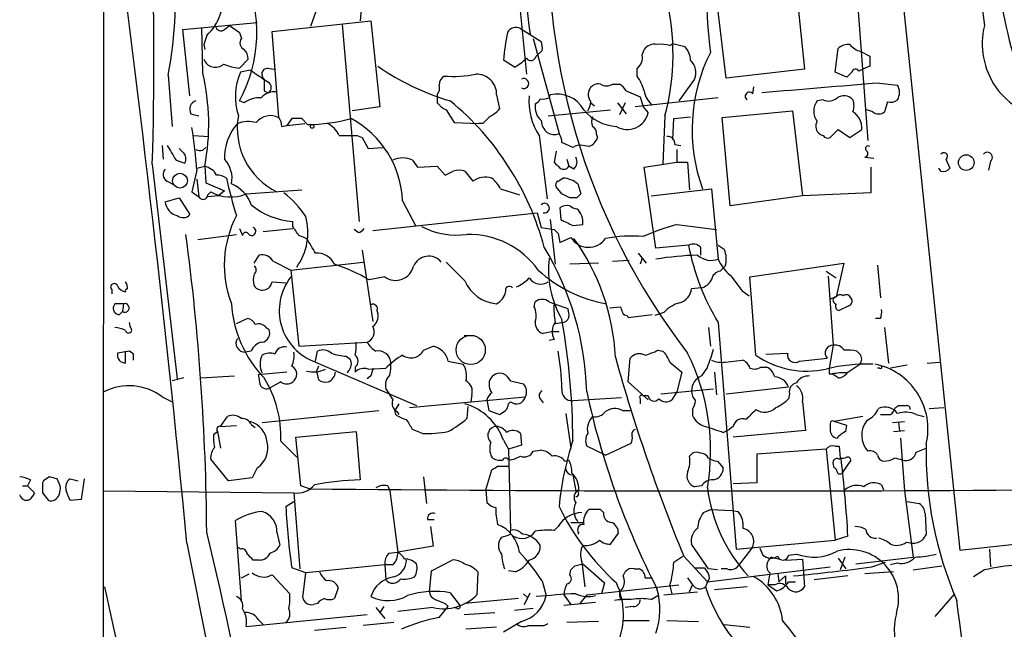
# Model space of a CAD drawing. Extents: x 3 to 1053, y 6 to 893.
# Drawn here: x 52 to 136, y 289 to 341 of the extents above; entities that cross this region are included whole.
import ezdxf

# ---------------------------------------------------------------- set-up
doc = ezdxf.new("R2010")
doc.units = 0
doc.header["$MEASUREMENT"] = 0
doc.layers.add('MAIN', color=5, linetype='CONTINUOUS')

msp = doc.modelspace()

# ---------------------------------------------------------------- linework, layer by layer
at = {"layer": 'MAIN'}
for p, q in [((116.7553, 445.3467), (132.2493, 295.5713)), ((59.0127, 425.45), (58.928, 246.9727)), ((82.55, 358.14), (80.9413, 340.868)), ((93.726, 351.1973), (95.1653, 336.296)), ((78.3167, 344.932), (76.708, 340.36)), ((112.268, 335.9573), (111.4213, 342.9)), ((123.5287, 342.0533), (124.3753, 330.6233)), ((118.4487, 341.7147), (118.9567, 336.7193)), ((65.786, 340.106), (72.136, 340.6987)), ((69.342, 340.106), (69.7653, 340.4447)), ((69.7653, 340.4447), (70.612, 339.852)), ((73.406, 339.9367), (81.8727, 340.868)), ((79.4173, 340.5293), (80.8567, 323.6807)), ((81.8727, 340.868), (82.6347, 333.502)), ((66.3787, 334.4333), (65.786, 340.106)), ((67.4793, 336.3807), (67.3947, 340.2753)), ((67.818, 339.598), (67.564, 338.836)), ((70.612, 339.852), (70.7813, 339.344)), ((73.9987, 332.5707), (73.406, 339.9367)), ((94.6573, 340.1907), (96.4353, 339.09)), ((67.564, 338.836), (67.6487, 338.4127)), ((95.758, 339.344), (97.9593, 331.216)), ((107.442, 338.7513), (107.696, 338.9207)), ((107.696, 338.9207), (108.712, 338.6667)), ((96.52, 338.328), (96.012, 337.82)), ((105.0713, 337.9047), (105.2407, 338.4127)), ((121.5813, 336.4653), (121.8353, 338.4973)), ((123.7827, 338.2433), (124.5447, 337.82)), ((71.374, 337.566), (70.612, 336.804)), ((94.1493, 336.8887), (93.218, 337.4813)), ((124.5447, 336.9733), (123.952, 336.7193)), ((64.516, 336.2113), (64.8547, 331.8087)), ((71.5433, 336.6347), (70.6967, 336.4653)), ((72.9827, 336.804), (73.5753, 336.7193)), ((104.648, 336.1267), (104.648, 336.804)), ((118.9567, 336.7193), (112.268, 335.9573)), ((122.5973, 336.042), (121.5813, 336.4653)), ((123.0207, 336.4653), (122.5973, 336.042)), ((123.952, 336.7193), (123.6133, 336.55)), ((102.5313, 335.4493), (103.124, 335.4493)), ((109.5587, 335.8727), (108.204, 334.01)), ((125.3913, 335.534), (126.9153, 335.3647)), ((72.7287, 334.8567), (73.0673, 334.6873)), ((87.5453, 334.518), (87.5453, 333.8407)), ((92.6253, 334.518), (92.8793, 333.3327)), ((97.1127, 334.264), (97.1973, 334.518)), ((103.7167, 334.8567), (104.902, 334.3487)), ((114.554, 334.6027), (114.6387, 335.1953)), ((71.0353, 333.8407), (70.612, 334.01)), ((100.6687, 333.8407), (101.0073, 333.5867)), ((102.9547, 333.8407), (103.7167, 332.9093)), ((103.632, 333.8407), (103.124, 332.8247)), ((111.5907, 334.264), (104.4787, 333.502)), ((104.902, 334.3487), (105.156, 333.502)), ((120.5653, 334.0947), (120.0573, 334.01)), ((126.0687, 333.9253), (125.8147, 333.0787)), ((66.4633, 332.9093), (67.1407, 332.74)), ((82.6347, 333.502), (80.264, 333.1633)), ((88.3073, 333.248), (88.9847, 332.1473)), ((97.028, 332.74), (102.362, 333.248)), ((105.156, 333.502), (105.5793, 332.994)), ((111.9293, 332.5707), (117.9407, 333.1633)), ((117.9407, 333.1633), (118.7873, 325.882)), ((124.7987, 333.0787), (124.2907, 333.248)), ((75.0993, 332.486), (74.676, 331.8933)), ((74.676, 331.8933), (76.2, 332.0627)), ((76.454, 331.978), (75.946, 332.486)), ((88.9847, 332.1473), (91.1013, 332.0627)), ((91.44, 332.0627), (91.1013, 332.0627)), ((107.0187, 332.74), (106.8493, 328.5913)), ((107.696, 330.708), (107.7807, 332.486)), ((107.7807, 332.486), (109.22, 332.6553)), ((112.6067, 325.0353), (111.9293, 332.5707)), ((74.2527, 331.8087), (74.676, 331.8933)), ((101.1767, 331.1313), (101.2613, 330.8773)), ((121.158, 330.8773), (121.8353, 331.5547)), ((121.8353, 331.5547), (122.8513, 330.8773)), ((122.8513, 330.8773), (123.8673, 331.5547)), ((66.7173, 331.0467), (67.9873, 330.962)), ((80.6873, 331.0467), (81.1107, 330.8773)), ((81.1107, 330.8773), (81.6187, 329.946)), ((96.266, 331.0467), (96.9433, 325.628)), ((99.1447, 330.0307), (98.2133, 330.454)), ((107.8653, 330.2847), (108.3733, 330.2)), ((64.008, 330.2), (64.0927, 329.0147)), ((65.786, 329.6073), (65.4473, 329.946)), ((67.4793, 329.7767), (67.7333, 330.0307)), ((81.6187, 329.946), (82.8887, 330.0307)), ((97.7053, 329.692), (97.536, 328.7607)), ((100.4993, 330.1153), (99.9913, 330.2)), ((108.0347, 329.8613), (108.0347, 328.7607)), ((63.1613, 328.5913), (65.278, 310.2187)), ((65.1933, 328.93), (65.9553, 328.676)), ((85.4287, 328.93), (85.852, 328.3373)), ((98.6367, 329.0147), (98.806, 328.422)), ((105.2407, 328.3373), (108.0347, 328.7607)), ((108.0347, 328.7607), (108.966, 328.7607)), ((108.966, 328.7607), (109.1353, 326.39)), ((124.1213, 329.184), (124.8833, 329.0993)), ((131.064, 329.0147), (131.4027, 328.2527)), ((134.874, 328.8453), (134.7047, 328.0833)), ((66.9713, 328.0833), (66.548, 326.2207)), ((66.9713, 328.2527), (67.6487, 328.422)), ((67.6487, 328.422), (67.7333, 326.9827)), ((85.852, 328.3373), (87.5453, 328.422)), ((87.5453, 328.422), (88.2227, 327.66)), ((89.916, 327.9987), (90.5933, 327.152)), ((99.2293, 328.168), (98.806, 328.422)), ((106.2567, 321.3947), (105.2407, 328.3373)), ((124.6293, 328.3373), (124.6293, 326.136)), ((130.6407, 327.9987), (130.4713, 328.2527)), ((64.4313, 327.152), (65.024, 326.8133)), ((66.9713, 327.3213), (67.1407, 325.7973)), ((67.7333, 326.9827), (69.342, 326.3053)), ((97.8747, 327.152), (98.298, 327.406)), ((99.568, 326.898), (99.822, 326.0513)), ((66.548, 326.2207), (67.1407, 325.7973)), ((67.9027, 325.9667), (68.1567, 326.2207)), ((69.342, 326.3053), (68.834, 325.882)), ((71.2047, 326.0513), (75.946, 326.39)), ((92.964, 326.4747), (94.5727, 325.9667)), ((98.2133, 326.0513), (97.7053, 326.644)), ((105.8333, 325.882), (110.998, 326.4747)), ((110.998, 326.4747), (111.5907, 320.4633)), ((124.6293, 326.136), (118.7873, 325.882)), ((64.262, 325.374), (65.4473, 325.7127)), ((65.4473, 325.7127), (66.3787, 324.2733)), ((68.834, 325.882), (67.9027, 325.7973)), ((84.582, 325.4587), (85.6827, 323.342)), ((99.4833, 325.7127), (98.8907, 325.7127)), ((118.7873, 325.882), (112.6067, 325.0353)), ((82.042, 322.9187), (96.0967, 324.4427)), ((96.0967, 324.4427), (96.4353, 323.1727)), ((98.044, 324.866), (98.1287, 323.85)), ((75.184, 323.2573), (75.184, 323.6807)), ((97.1973, 323.85), (97.6207, 320.04)), ((70.612, 323.088), (70.866, 322.4953)), ((72.644, 322.834), (75.184, 323.088)), ((80.772, 322.7493), (80.4333, 323.0033)), ((96.4353, 323.1727), (97.536, 323.0033)), ((97.8747, 322.6647), (98.044, 321.9027)), ((99.1447, 323.342), (99.9913, 323.4267)), ((108.0347, 323.4267), (111.4213, 323.0033)), ((67.056, 322.1567), (70.358, 322.58)), ((76.3693, 322.2413), (75.692, 322.4953)), ((98.044, 321.9027), (98.9753, 322.326)), ((81.1107, 321.2253), (82.042, 315.1293)), ((104.7327, 320.9713), (105.41, 320.1247)), ((109.0507, 321.6487), (106.2567, 321.3947)), ((110.0667, 321.4793), (110.0667, 320.802)), ((111.5907, 321.6487), (112.0987, 321.31)), ((71.882, 320.1247), (72.3053, 320.802)), ((73.4907, 320.294), (75.0147, 319.532)), ((75.0147, 319.532), (81.1953, 320.2093)), ((101.346, 320.1247), (98.8907, 320.04)), ((102.5313, 320.294), (103.9707, 320.3787)), ((105.0713, 320.548), (104.902, 320.04)), ((114.3, 318.9393), (122.3433, 320.1247)), ((122.3433, 320.1247), (121.666, 317.246)), ((75.0147, 319.532), (75.692, 313.0127)), ((111.76, 319.4473), (112.014, 319.7013)), ((112.1833, 319.8707), (112.014, 319.7013)), ((120.8193, 319.4473), (121.666, 318.8547)), ((125.222, 319.9553), (125.476, 317.1613)), ((73.406, 318.516), (74.5913, 318.4313)), ((83.058, 318.9393), (81.7033, 318.6853)), ((114.808, 312.2507), (114.3, 318.9393)), ((120.9887, 319.024), (121.412, 313.0973)), ((59.69, 317.8387), (59.69, 317.5)), ((110.1513, 318.008), (109.3047, 317.9233)), ((113.6227, 317.754), (114.2153, 317.3307)), ((95.8427, 316.3993), (95.9273, 316.8227)), ((97.1127, 316.8227), (97.536, 316.6533)), ((121.158, 317.0767), (121.666, 317.246)), ((59.944, 316.6533), (59.8593, 316.484)), ((60.3673, 315.722), (60.6213, 315.976)), ((60.706, 316.6533), (60.6213, 315.976)), ((82.3807, 316.0607), (82.4653, 315.8067)), ((97.536, 316.6533), (98.7213, 316.23)), ((102.2773, 316.3147), (103.2087, 316.3993)), ((122.7667, 316.484), (121.92, 316.0607)), ((70.358, 314.96), (71.2893, 315.3833)), ((103.8013, 315.6373), (103.886, 315.468)), ((103.886, 315.468), (105.918, 315.722)), ((106.934, 315.8913), (106.172, 315.6373)), ((125.476, 315.3833), (125.0527, 315.3833)), ((61.2987, 314.6213), (61.214, 315.0447)), ((72.898, 314.6213), (73.152, 314.452)), ((97.4513, 314.2827), (96.6047, 314.1133)), ((97.4513, 314.2827), (97.9593, 314.2827)), ((97.6207, 314.96), (98.2133, 315.0447)), ((110.744, 314.6213), (110.9133, 313.0127)), ((111.5907, 315.0447), (113.1147, 295.656)), ((125.8147, 314.6213), (126.1533, 311.5733)), ((89.8313, 313.944), (90.5087, 313.944)), ((97.536, 313.6053), (97.1127, 313.5207)), ((61.214, 312.5893), (60.198, 312.42)), ((60.8753, 311.5733), (60.8753, 312.5893)), ((61.5527, 312.3353), (61.214, 312.5893)), ((71.628, 312.5893), (71.12, 312.5047)), ((75.692, 313.0127), (81.534, 313.3513)), ((77.1313, 311.7427), (77.3007, 312.5893)), ((86.36, 312.674), (87.2067, 313.0127)), ((106.426, 312.674), (106.8493, 312.5893)), ((121.412, 313.0973), (121.0733, 311.15)), ((123.444, 312.5893), (123.698, 312.3353)), ((79.756, 312.166), (80.0947, 311.912)), ((88.4767, 311.7427), (89.7467, 311.4887)), ((103.886, 309.9647), (104.0553, 311.9967)), ((112.1833, 311.658), (113.6227, 311.8273)), ((115.6547, 312.3353), (117.5173, 312.42)), ((118.5333, 311.7427), (120.904, 311.9967)), ((77.1313, 311.658), (85.7673, 307.9327)), ((77.3853, 311.3193), (77.216, 310.896)), ((77.216, 310.896), (77.3853, 310.134)), ((79.9253, 310.896), (79.8407, 310.7267)), ((80.518, 311.2347), (80.518, 310.8113)), ((81.6187, 311.0653), (83.1427, 311.15)), ((107.442, 311.658), (108.458, 310.8113)), ((110.6593, 311.2347), (110.1513, 310.4727)), ((115.2313, 311.2347), (115.7393, 311.2347)), ((122.5973, 310.7267), (123.698, 311.4887)), ((125.3913, 311.15), (125.222, 311.15)), ((127.762, 311.404), (126.3227, 311.15)), ((129.4553, 311.5733), (130.556, 311.658)), ((65.8707, 310.3033), (64.8547, 310.0493)), ((67.31, 310.3033), (70.1887, 310.4727)), ((74.676, 310.8113), (72.2207, 310.5573)), ((81.8727, 310.4727), (81.534, 310.2187)), ((93.8107, 310.0493), (94.9113, 309.7953)), ((108.458, 310.8113), (108.0347, 309.118)), ((111.252, 310.8113), (111.4213, 308.864)), ((121.0733, 310.642), (121.3273, 310.642)), ((121.8353, 310.3033), (121.3273, 310.642)), ((74.168, 309.9647), (73.2367, 309.4567)), ((83.1427, 309.372), (83.7353, 308.4407)), ((105.5793, 308.4407), (103.886, 309.9647)), ((106.68, 308.9487), (111.1673, 309.372)), ((112.268, 308.9487), (117.602, 309.5413)), ((64.008, 308.6947), (64.8547, 308.2713)), ((85.1747, 307.7633), (95.0807, 308.6947)), ((90.5087, 308.864), (90.424, 308.2713)), ((91.7787, 308.4407), (91.948, 307.5093)), ((96.3507, 308.5253), (96.6047, 308.1867)), ((103.2933, 308.61), (99.1447, 308.356)), ((104.902, 308.5253), (104.902, 308.102)), ((105.5793, 308.7793), (105.156, 308.7793)), ((108.0347, 309.118), (107.6113, 308.4407)), ((117.6867, 308.9487), (117.602, 308.5253)), ((72.5593, 306.4933), (82.55, 307.5093)), ((84.2433, 308.102), (83.9047, 307.5093)), ((83.9893, 307.1707), (83.9047, 307.5093)), ((90.17, 307.848), (90.0853, 306.832)), ((91.948, 307.5093), (92.8793, 307.1707)), ((93.6413, 308.102), (93.8107, 308.2713)), ((103.378, 307.5093), (104.0553, 307.5093)), ((109.3893, 307.594), (109.3893, 307.086)), ((118.7873, 308.2713), (119.0413, 305.816)), ((126.746, 307.7633), (127, 307.9327)), ((129.6247, 307.6787), (130.8947, 307.7633)), ((69.0033, 306.1547), (69.596, 307.0013)), ((84.074, 307.4247), (84.2433, 307.1707)), ((98.552, 307.2553), (98.9753, 304.292)), ((123.952, 307.0013), (121.4967, 306.578)), ((128.524, 307.1707), (129.2013, 307.0013)), ((69.0033, 306.1547), (70.358, 306.2393)), ((71.628, 306.324), (71.9667, 306.07)), ((86.2753, 305.562), (85.4287, 305.9007)), ((112.014, 305.6467), (112.522, 305.9007)), ((112.8607, 306.1547), (112.522, 305.9007)), ((119.0413, 305.816), (112.8607, 305.2233)), ((121.158, 306.4087), (121.158, 305.9007)), ((122.5973, 306.2393), (121.4967, 306.578)), ((122.5127, 305.7313), (122.5973, 306.2393)), ((126.492, 306.4933), (127.508, 306.578)), ((126.5767, 305.7313), (127.508, 305.816)), ((127, 306.4933), (127.0847, 305.816)), ((68.4107, 305.4773), (68.7493, 305.7313)), ((68.7493, 305.7313), (69.0033, 304.292)), ((75.438, 305.2233), (80.6027, 305.7313)), ((75.8613, 301.0747), (75.438, 305.2233)), ((80.6027, 305.7313), (80.9413, 301.5827)), ((93.218, 304.9693), (93.6413, 304.2073)), ((94.6573, 305.562), (94.742, 304.546)), ((127.1693, 305.1387), (127.508, 300.6513)), ((74.168, 304.8847), (75.5227, 303.53)), ((94.742, 304.546), (93.6413, 304.2073)), ((93.6413, 304.2073), (93.8107, 297.2647)), ((95.758, 304.038), (96.3507, 304.1227)), ((101.9387, 303.6993), (100.33, 304.4613)), ((101.9387, 303.6993), (104.14, 304.7153)), ((120.8193, 304.2073), (114.8927, 303.784)), ((120.8193, 304.2073), (121.5813, 296.418)), ((121.5813, 304.4613), (121.92, 304.4613)), ((121.92, 304.4613), (122.0047, 303.4453)), ((128.524, 303.9533), (129.3707, 304.292)), ((69.6807, 301.498), (68.1567, 303.3607)), ((98.4673, 303.1913), (98.806, 303.276)), ((109.1353, 303.6147), (109.3893, 303.8687)), ((114.8927, 303.784), (114.8927, 301.3287)), ((121.92, 303.3607), (122.0893, 303.4453)), ((122.936, 303.276), (122.174, 302.1753)), ((72.136, 302.5987), (71.7127, 301.752)), ((92.71, 302.768), (93.6413, 302.768)), ((111.506, 303.1913), (112.014, 302.5987)), ((55.2873, 301.0747), (55.0333, 301.6673)), ((56.134, 301.6673), (56.8113, 301.498)), ((57.3193, 301.6673), (57.0653, 299.8893)), ((71.7127, 301.752), (69.6807, 301.498)), ((86.36, 301.8367), (86.614, 299.5507)), ((91.694, 300.736), (92.202, 302.4293)), ((99.1447, 302.006), (99.3987, 300.6513)), ((52.07, 301.0747), (52.4933, 301.0747)), ((52.7473, 301.5827), (52.4933, 301.0747)), ((52.4933, 301.0747), (53.086, 300.482)), ((53.848, 301.498), (53.7633, 301.3287)), ((76.6233, 300.8207), (75.8613, 301.0747)), ((83.312, 301.0747), (83.4813, 300.6513)), ((110.1513, 301.0747), (109.5587, 300.99)), ((114.8927, 301.3287), (112.8607, 301.244)), ((125.5607, 301.1593), (125.73, 300.736)), ((53.7633, 300.482), (54.2713, 299.8047)), ((59.0127, 300.6513), (75.2687, 300.482)), ((75.2687, 300.482), (75.7767, 293.9627)), ((83.4813, 300.6513), (84.1587, 295.402)), ((91.694, 300.736), (91.7787, 299.6353)), ((127.508, 300.6513), (128.27, 294.9787)), ((57.0653, 299.8893), (56.134, 299.8047)), ((74.5913, 299.2967), (75.2687, 299.72)), ((127.762, 299.72), (128.778, 299.5507)), ((101.5153, 299.0427), (100.4993, 299.0427)), ((101.7693, 298.7887), (101.5153, 299.0427)), ((110.3207, 298.7887), (110.9133, 299.0427)), ((110.9133, 299.0427), (112.776, 298.958)), ((112.776, 298.958), (113.284, 298.8733)), ((129.286, 298.704), (129.3707, 296.926)), ((70.7813, 291.2533), (70.2733, 298.1113)), ((86.6987, 298.196), (87.2913, 298.196)), ((86.9527, 297.6033), (87.2067, 295.91)), ((97.8747, 297.6033), (97.536, 297.2647)), ((98.9753, 297.942), (100.076, 297.942)), ((73.8293, 297.0953), (74.0833, 295.9947)), ((93.8107, 296.926), (93.8107, 297.2647)), ((99.6527, 297.0107), (99.568, 296.926)), ((102.362, 296.0793), (103.0393, 297.0107)), ((122.682, 296.7567), (121.5813, 296.418)), ((66.1247, 296.164), (74.0833, 256.286)), ((70.6967, 295.656), (70.4427, 295.8253)), ((87.2067, 295.91), (84.1587, 295.402)), ((110.744, 293.9627), (109.3047, 296.0793)), ((113.1147, 295.656), (121.5813, 296.418)), ((114.4693, 295.7407), (113.284, 294.2167)), ((115.1467, 295.7407), (115.4007, 295.148)), ((127.6773, 296.2487), (128.1853, 296.164)), ((132.2493, 295.5713), (139.2767, 296.3333)), ((83.3967, 295.3173), (84.1587, 295.402)), ((107.7807, 294.5553), (108.5427, 295.0633)), ((108.6273, 295.0633), (110.6593, 292.862)), ((116.1627, 294.9787), (116.84, 294.8093)), ((117.602, 295.148), (118.2793, 295.2327)), ((121.8353, 294.894), (122.5127, 293.9627)), ((122.428, 294.9787), (122.0047, 293.878)), ((123.3593, 294.386), (128.27, 294.9787)), ((134.7893, 295.656), (134.874, 294.132)), ((72.3053, 294.7247), (71.7973, 294.7247)), ((76.2847, 293.624), (75.0993, 294.0473)), ((83.058, 294.3013), (76.2847, 293.624)), ((83.7353, 294.3013), (83.058, 294.3013)), ((83.058, 294.3013), (83.1427, 293.0313)), ((87.0373, 293.7933), (88.8153, 294.7247)), ((99.314, 294.2167), (99.9913, 294.386)), ((99.9067, 294.5553), (100.1607, 292.4387)), ((99.9913, 294.386), (101.854, 292.7773)), ((109.5587, 294.0473), (110.4053, 294.0473)), ((110.6593, 292.862), (121.158, 294.132)), ((117.348, 294.7247), (118.7873, 294.8093)), ((118.7873, 294.8093), (118.9567, 292.4387)), ((124.714, 294.132), (125.8993, 294.5553)), ((126.9153, 294.4707), (126.3227, 294.3013)), ((128.27, 293.878), (130.7253, 294.2167)), ((70.7813, 293.2007), (71.4587, 293.5393)), ((73.406, 293.4547), (74.93, 291.846)), ((76.0307, 291.5073), (76.2847, 293.624)), ((86.868, 292.0153), (87.0373, 293.7933)), ((91.0167, 293.7087), (90.932, 291.7613)), ((94.234, 293.7087), (93.6413, 293.7933)), ((98.8907, 293.4547), (98.9753, 293.878)), ((103.4627, 293.37), (103.632, 293.7087)), ((104.394, 293.9627), (104.8173, 293.9627)), ((105.3253, 293.2007), (105.918, 293.2007)), ((108.966, 293.2007), (109.3893, 292.608)), ((111.506, 293.878), (110.744, 293.9627)), ((112.3527, 293.9627), (111.8447, 293.9627)), ((115.9933, 293.624), (115.824, 292.608)), ((116.6707, 293.5393), (116.7553, 292.862)), ((116.7553, 292.862), (117.348, 293.37)), ((117.348, 293.37), (117.348, 292.6927)), ((122.682, 293.37), (119.8033, 293.0313)), ((126.5767, 293.7087), (124.1213, 293.5393)), ((134.366, 293.878), (133.4347, 293.2853)), ((79.0787, 292.354), (78.74, 291.4227)), ((96.52, 292.9467), (96.8587, 291.6767)), ((100.33, 291.7613), (108.204, 292.608)), ((101.854, 292.7773), (101.6, 291.846)), ((107.442, 292.5233), (107.6113, 291.846)), ((109.1353, 292.0153), (109.3893, 292.608)), ((110.6593, 292.862), (110.49, 292.4387)), ((114.046, 292.4387), (111.252, 292.1847)), ((115.824, 292.608), (116.586, 292.1)), ((116.4167, 292.608), (115.824, 292.608)), ((117.602, 292.862), (118.1947, 292.862)), ((88.646, 291.9307), (89.408, 290.9147)), ((94.9113, 291.846), (95.25, 291.5073)), ((94.996, 290.9147), (95.504, 291.9307)), ((98.3827, 291.7613), (98.9753, 290.9147)), ((100.33, 291.7613), (99.7373, 290.9993)), ((105.8333, 291.338), (106.426, 291.6767)), ((106.934, 291.7613), (109.8127, 292.0153)), ((130.1327, 289.8987), (131.826, 291.846)), ((77.3007, 290.9993), (76.962, 290.9147)), ((82.296, 290.6607), (83.058, 289.7293)), ((82.9733, 290.7453), (82.6347, 290.2373)), ((87.2067, 290.6607), (84.1587, 290.322)), ((87.7147, 289.814), (88.4767, 290.7453)), ((88.2227, 290.9993), (88.4767, 290.7453)), ((89.2387, 290.576), (88.9847, 290.6607)), ((94.488, 291.4227), (89.916, 290.9993)), ((101.092, 291.084), (98.3827, 290.83)), ((104.3093, 290.7453), (103.632, 290.6607)), ((71.2047, 289.052), (81.534, 290.068)), ((89.8313, 290.068), (92.456, 290.2373)), ((95.758, 290.576), (94.1493, 290.4067)), ((72.2207, 289.6447), (72.644, 289.2213)), ((77.0467, 288.7133), (79.756, 288.9673)), ((83.82, 289.3907), (81.1953, 289.1367)), ((92.6253, 288.9673), (90.0007, 288.798)), ((94.742, 289.4753), (93.218, 288.544)), ((96.6893, 289.1367), (97.028, 289.306)), ((101.346, 289.4753), (98.6367, 289.3907)), ((103.378, 289.56), (105.664, 289.56)), ((107.188, 289.56), (109.8973, 289.4753)), ((112.0987, 289.2213), (114.3, 288.9673))]:
    msp.add_line(p, q, dxfattribs=at)
for centre, radius in [((76.835, 331.8228), 0.1608), ((132.8009, 328.728), 0.6707), ((65.5319, 327.178), 0.6321)]:
    msp.add_circle(centre, radius, dxfattribs=at)
at = {"layer": 'MAIN', "color": 5}
msp.add_circle((90.407, 312.6994), 1.2467, dxfattribs=at)
at = {"layer": 'MAIN'}
for centre, radius, start, end in [((-199.148, 337.3296), 262.4548, 358.092013, 6.627975), ((-1401.1181, 155.2704), 1473.992, 5.4850721, 7.7912874), ((215.2565, 351.8474), 81.6902, 178.258489, 188.02381), ((154.3119, 347.3567), 57.2436, 175.04803, 217.612415), ((127.1873, 344.8353), 32.0995, 166.867021, 189.237046), ((178.0109, 349.9278), 42.885, 179.434982, 203.504015), ((157.3808, 343.9073), 46.8217, 174.905879, 187.052359), ((30.905, 342.7621), 34.2434, 348.971284, 6.335221), ((59.7394, 339.9006), 12.3658, 331.551877, 24.009064), ((64.8391, 342.8171), 4.3859, 312.780645, 8.860976), ((87.7317, 337.981), 19.9864, 344.797682, 14.247889), ((69.0457, 340.487), 0.4827, 195.254078, 307.87186), ((140.5987, 338.8797), 6.4261, 165.904722, 264.24212), ((108.1705, 336.5546), 14.9812, 167.284935, 176.453558), ((94.2764, 339.471), 0.8143, 62.110045, 152.103826), ((71.2576, 338.9736), 0.6034, 142.129181, 248.380224), ((94.9551, 338.5398), 1.5791, 352.29219, 20.390429), ((106.1359, 337.7275), 1.1273, 79.502415, 142.568995), ((106.6376, 335.4919), 3.3572, 76.136778, 95.063402), ((107.307, 337.363), 1.9167, 3.538667, 42.85825), ((122.7453, 337.4609), 1.3792, 85.592055, 131.284406), ((124.058, 339.7041), 1.4865, 215.731241, 259.327308), ((70.0197, 337.5153), 1.3553, 2.143942, 41.464317), ((95.5463, 337.947), 0.4827, 217.87186, 344.745922), ((104.0344, 337.6717), 1.0627, 305.266302, 12.664473), ((124.1821, 331.5279), 14.8334, 153.447386, 199.917369), ((336.2445, 337.3966), 211.7002, 179.885408, 180.114564), ((68.5618, 337.959), 1.0724, 201.497819, 310.431502), ((71.29, 342.3944), 5.6314, 248.840791, 263.084978), ((94.4784, 354.1023), 20.9217, 234.956827, 253.813025), ((91.991, 340.8247), 4.4889, 298.738099, 315.002708), ((108.1831, 336.423), 1.4816, 338.196436, 45.585189), ((48.9949, 332.0061), 18.995, 349.123861, 13.314892), ((75.5754, 334.377), 5.3069, 156.826927, 197.966864), ((326.282, 717.0918), 457.864, 236.195334, 236.424538), ((73.0506, 336.2852), 0.5232, 97.45643, 232.032818), ((88.8581, 346.3667), 10.2653, 265.977453, 281.173433), ((90.8896, 334.5603), 1.7362, 358.603946, 91.396055), ((123.3311, 336.409), 0.3155, 26.548806, 169.719521), ((326.7285, 335.3647), 254.0003, 179.885409, 180.114592), ((72.7993, 335.153), 0.5373, 299.91947, 60.08053), ((86.783, 335.1108), 0.9657, 322.1297, 15.24367), ((88.4978, 335.4282), 0.7857, 117.253168, 184.635856), ((94.9395, 335.4917), 0.4291, 242.599009, 117.400991), ((101.3318, 334.6169), 0.8524, 77.56816, 151.318192), ((102.0233, 336.1268), 0.8468, 233.136869, 306.863132), ((102.4043, 334.1368), 1.4969, 28.746399, 61.262153), ((101.0198, 333.6602), 4.3872, 15.826461, 34.208402), ((225.4144, -915.0586), 1254.5862, 94.5728147, 95.0345674), ((125.8571, 334.7297), 1.2341, 329.033059, 30.966941), ((73.6065, 333.3061), 1.4827, 81.357839, 139.757061), ((97.799, 331.9844), 2.6041, 29.027678, 103.359576), ((101.4768, 334.5411), 1.016, 151.492608, 217.308648), ((107.2763, 335.2336), 2.0702, 190.489764, 228.995544), ((114.2577, 334.391), 0.3642, 35.544994, 234.455006), ((122.3349, 333.4343), 1.0147, 40.603744, 125.149756), ((67.1153, 333.2903), 0.7551, 107.621532, 210.300129), ((72.3295, 332.099), 2.1699, 86.163091, 126.614827), ((89.112, 335.0687), 1.9906, 218.089814, 246.155872), ((73.1866, 315.24), 24.3168, 14.867473, 50.524352), ((100.438, 333.8889), 5.0481, 173.809087, 214.264882), ((97.4694, 333.491), 1.5647, 170.249323, 228.632541), ((95.6309, 334.4759), 0.7785, 292.378134, 337.605454), ((96.5621, 335.7475), 1.5824, 262.322568, 290.362373), ((99.1441, 334.0102), 1.527, 326.315136, 356.812677), ((121.2004, 333.121), 1.4481, 142.127445, 217.872555), ((121.031, 335.0685), 1.0794, 244.441492, 311.81559), ((121.7931, 333.5867), 1.4071, 338.83678, 21.16322), ((126.3226, 334.8568), 0.9654, 254.753209, 307.872902), ((91.3139, 334.5591), 1.9886, 293.828505, 321.923362), ((103.1573, 335.7979), 3.9995, 219.609128, 265.880702), ((103.7973, 333.3782), 1.8229, 239.42434, 347.833241), ((122.2445, 331.6958), 1.6289, 355.030716, 58.099386), ((125.3067, 333.671), 0.7803, 229.381184, 310.618816), ((73.7116, 329.1595), 4.372, 138.390839, 181.897976), ((76.4913, 331.6649), 6.0601, 169.781324, 243.943183), ((71.3754, 329.6641), 2.5736, 74.773585, 111.248661), ((73.2791, 331.1904), 1.5566, 62.46535, 142.068523), ((72.7281, 331.7238), 1.527, 3.187323, 33.684864), ((75.5226, 120.7862), 211.7002, 89.885408, 90.114564), ((76.1028, 348.4668), 16.4925, 271.220176, 284.310251), ((77.1733, 330.0727), 2.2156, 26.079309, 63.920691), ((76.2154, 325.1097), 8.3739, 2.388622, 61.747161), ((261.1035, 163.0765), 239.462, 134.885408, 135.114592), ((97.9028, 332.4155), 1.4709, 183.851648, 229.281668), ((101.8534, 332.232), 1.1001, 157.369719, 202.630281), ((120.6388, 331.8154), 0.7153, 144.381316, 226.013828), ((19.9139, 324.4569), 47.1969, 4.406694, 8.857297), ((97.5335, 332.2446), 1.1132, 237.98316, 292.487634), ((96.6912, 330.37), 1.5244, 3.158773, 33.708831), ((100.4994, 331.216), 0.6826, 352.87186, 60.261365), ((120.6076, 331.5969), 0.5518, 212.463229, 265.603684), ((79.9253, 712.0464), 381.0005, 269.885409, 270.114592), ((100.1608, 331.2158), 1.1514, 287.097241, 342.902759), ((107.2727, 330.3694), 0.5986, 351.865837, 98.134163), ((120.9464, 331.2585), 0.436, 209.063539, 299.034181), ((382.29, 520.0516), 370.2402, 210.849154, 211.078353), ((65.2579, 329.0303), 0.7822, 333.068072, 47.53365), ((67.3098, 330.7075), 0.9461, 243.434949, 280.320555), ((99.7795, 329.0575), 1.162, 79.497569, 123.115652), ((124.059, 329.4953), 0.3175, 281.317011, 62.417971), ((124.4176, 329.9037), 0.2468, 59.008378, 210.97172), ((130.8947, 329.2687), 0.3053, 303.684862, 146.315138), ((134.6199, 329.1839), 0.4233, 306.886139, 143.113861), ((67.5746, 327.3785), 2.4085, 348.492255, 42.792488), ((84.582, 327.2368), 1.8931, 63.432242, 116.567758), ((224.7899, 455.5066), 179.6053, 224.885409, 225.114592), ((98.689, 328.7802), 0.8165, 311.430165, 29.638699), ((64.7075, 327.7201), 0.6317, 134.846083, 244.071813), ((67.2253, 326.7992), 1.6771, 30.880561, 75.377114), ((3.8814, 497.1643), 189.3282, 296.453843, 296.683013), ((89.408, 326.5591), 1.5266, 70.563296, 109.436704), ((98.3493, 328.6782), 0.5237, 234.340227, 330.708405), ((130.8523, 328.6338), 0.6695, 251.573171, 325.301058), ((68.6756, 326.1583), 1.5017, 56.186124, 90.415871), ((103.9961, 334.7613), 35.2605, 192.040259, 197.448158), ((68.8487, 324.1684), 2.9377, 18.900607, 68.304345), ((91.6736, 325.5312), 1.9478, 74.25986, 123.684357), ((90.2551, 325.0356), 3.0674, 27.979423, 50.602432), ((98.044, 326.8133), 0.3787, 116.558284, 206.558284), ((98.2193, 325.3676), 2.0399, 48.611147, 87.788982), ((69.8594, 329.3512), 3.5636, 241.457933, 292.179692), ((69.5421, 319.793), 8.0029, 32.593531, 52.42761), ((13.902, 156.532), 189.3283, 63.327124, 63.556307), ((184.3151, 241.1946), 119.7487, 134.876984, 135.106133), ((65.6217, 325.5114), 1.3666, 185.770248, 255.43398), ((67.4986, 325.9859), 0.4046, 207.787564, 357.279752), ((96.7316, 324.8343), 0.4116, 252.044816, 136.043416), ((75.6635, 329.9779), 6.3154, 230.283291, 265.645618), ((98.6789, 323.8927), 1.1621, 79.498468, 123.117088), ((99.5427, 325.7383), 0.9588, 227.155503, 266.448267), ((98.497, 323.6389), 1.5093, 351.917679, 49.194058), ((65.7822, 324.8313), 0.8168, 231.881384, 316.909979), ((78.4461, 319.9548), 9.1293, 152.369168, 201.200851), ((71.4338, 322.7338), 5.0407, 324.211134, 15.773025), ((225.6366, 577.5958), 283.981, 243.320357, 243.54954), ((71.1623, 322.453), 0.2993, 45, 171.875312), ((71.6753, 322.844), 0.3506, 210.756367, 69.637133), ((-115.0619, 195.8763), 228.9529, 33.57549, 33.804673), ((80.6873, 323.4266), 0.6826, 277.12814, 330.261365), ((89.2396, 329.2532), 6.7266, 243.046779, 277.222638), ((182.3678, 407.5214), 119.7487, 224.893867, 225.123016), ((114.0635, 301.7587), 22.4911, 105.548438, 113.331221), ((-136.136, 295.6703), 203.959, 0.400312, 7.581528), ((-240.7496, 131.1063), 370.2661, 30.849173, 31.078356), ((90.2385, 315.2664), 7.3152, 35.669883, 91.200015), ((100.4845, 323.2449), 1.7669, 211.335798, 325.388933), ((83.919, 311.1804), 18.8878, 2.733901, 35.846164), ((104.2673, 308.6522), 13.7872, 86.304239, 99.723646), ((77.2653, 319.3477), 1.6291, 25.147774, 94.718079), ((75.3444, 308.4759), 24.9939, 1.472109, 31.349943), ((109.4545, 320.9389), 0.8166, 41.435426, 119.635229), ((127.9295, 325.1193), 19.1952, 190.41671, 211.658227), ((110.2029, 320.4764), 2.071, 342.993889, 23.735516), ((72.5805, 319.8071), 1.0323, 28.143992, 105.462014), ((86.8015, 319.3202), 1.4008, 39.397613, 156.86102), ((491.2488, 721.5672), 568.7267, 224.887189, 225.11638), ((105.5372, 319.5743), 8.4806, 173.407033, 210.275841), ((110.4309, 295.4754), 25.3341, 91.398262, 99.483627), ((110.9932, 322.1631), 1.8017, 229.064469, 289.367184), ((114.4692, 321.5639), 3.0817, 200.924451, 232.816264), ((71.6278, 319.532), 0.4235, 306.888839, 53.111161), ((73.7687, 305.2472), 15.6058, 59.44004, 71.424452), ((83.9728, 320.2298), 1.5818, 234.66822, 346.878324), ((103.9684, 327.9679), 11.4806, 227.290187, 260.245592), ((111.887, 318.5583), 0.898, 98.130102, 171.869898), ((59.8738, 317.9092), 1.171, 0.689924, 31.211302), ((73.3216, 318.6853), 1.5266, 160.563296, 199.436704), ((72.5734, 318.6642), 0.8456, 215.1541, 349.907247), ((78.699, 316.062), 4.6747, 142.011499, 250.405702), ((92.8483, 319.8219), 3.1764, 202.610014, 265.974271), ((92.7226, 321.5738), 3.8296, 294.631669, 314.763023), ((96.3978, 319.5124), 1.179, 213.90707, 302.312408), ((109.841, 319.2638), 1.2936, 283.879402, 333.434949), ((451.8054, 572.4431), 423.3605, 216.754632, 216.983804), ((59.9069, 318.0636), 0.3125, 21.334991, 226.037384), ((60.9541, 318.4798), 0.8143, 201.805329, 264.446932), ((61.0234, 317.754), 0.1706, 82.82917, 209.765709), ((91.9219, 317.9746), 1.4969, 298.028806, 348.231399), ((93.715, 317.7838), 0.3471, 40.232481, 199.259667), ((107.9188, 318.0831), 1.3951, 285.376152, 353.422606), ((96.52, 316.0604), 0.9656, 52.134384, 127.865616), ((121.6801, 316.9496), 0.2966, 92.723556, 267.275527), ((122.0009, 317.0188), 0.4047, 50.42467, 145.846581), ((122.5285, 316.9708), 0.4498, 25.055368, 126.85716), ((122.6256, 316.8791), 0.4195, 289.652905, 42.275526), ((60.3673, 316.2724), 0.5503, 157.386542, 270), ((60.325, 126.1535), 190.5002, 89.885408, 90.114592), ((60.8088, 316.2965), 0.3713, 239.671367, 106.072569), ((79.9801, 317.2836), 10.0652, 183.590325, 223.908703), ((82.0419, 316.2299), 0.3787, 333.462013, 116.537987), ((94.3265, 315.6605), 1.6866, 341.642397, 25.978622), ((105.6144, 316.2721), 8.0874, 177.298356, 188.729357), ((97.2411, 315.6798), 1.5791, 352.29219, 20.390429), ((230.3007, 358.4728), 133.8752, 198.317001, 198.54617), ((109.0276, 314.0486), 2.7891, 105.362683, 138.647103), ((121.9905, 316.4416), 0.3874, 146.880041, 259.51391), ((123.9925, 315.9339), 1.5824, 339.637627, 7.677432), ((71.2107, 314.5729), 0.8142, 21.801409, 84.460259), ((81.3571, 315.6011), 1.1271, 307.421985, 10.51036), ((96.8249, 314.9939), 0.9077, 171.421795, 255.960695), ((98.2018, 315.6873), 0.6428, 271.025259, 340.051164), ((38.3314, 304.6925), 60.8139, 0.260788, 10.043984), ((103.844, 316.1882), 0.5525, 212.502209, 265.567893), ((59.8299, 312.3685), 2.2557, 62.389812, 87.100556), ((61.1378, 314.4097), 0.2659, 189.175385, 52.750751), ((72.2631, 314.1278), 0.8041, 37.857486, 111.629402), ((72.3933, 314.1506), 0.8164, 281.732503, 21.665869), ((81.1794, 314.2569), 0.9725, 291.383503, 27.503076), ((98.6831, 314.26), 1.3208, 143.550028, 209.715288), ((71.095, 313.2766), 0.7723, 147.635215, 271.855025), ((72.6776, 312.2566), 1.1011, 96.167798, 162.412536), ((74.4491, 312.1498), 0.8106, 73.744884, 166.771217), ((77.7664, 311.6158), 1.0792, 48.177748, 115.56538), ((76.1562, 313.1399), 4.4515, 348.477527, 2.721964), ((83.6097, 314.665), 2.4565, 212.329512, 237.670488), ((82.5101, 311.5496), 1.0615, 5.861521, 101.635966), ((85.293, 313.21), 1.1941, 233.455436, 333.327654), ((86.8676, 311.4036), 1.6444, 11.900322, 78.099678), ((79.8833, 309.0694), 18.3325, 0.945779, 11.069722), ((103.3432, 319.0474), 7.0798, 286.258101, 295.812955), ((104.9743, 310.7418), 2.6323, 20.368798, 44.576735), ((100.1381, 315.5884), 11.3864, 337.520101, 345.610319), ((121.3938, 312.4382), 0.6594, 88.41827, 222.03113), ((121.5955, 312.2649), 0.8524, 28.681808, 102.43184), ((122.5975, 308.7832), 3.8991, 77.461151, 93.738027), ((60.8694, 312.2628), 0.6896, 166.822282, 270.490264), ((-65.4472, 312.0813), 127.0002, 359.885409, 0.114591), ((74.1685, 311.4887), 1.7805, 154.661171, 205.338829), ((73.1943, 311.1921), 1.2344, 67.835724, 120.957389), ((73.4061, 312.1661), 1.8931, 333.429535, 10.303222), ((79.939, 316.383), 4.221, 249.864971, 267.515164), ((79.385, 311.5082), 0.8165, 311.430165, 29.638699), ((80.137, 311.7427), 0.635, 306.869898, 53.130102), ((88.0447, 306.2315), 6.9442, 119.910775, 134.903734), ((247.8861, 352.3803), 150.593, 195.521626, 202.37139), ((104.8415, 311.3677), 1.0069, 61.281451, 141.338414), ((92.2529, 304.0804), 18.6782, 350.212808, 26.518546), ((111.8871, 313.8183), 2.1805, 245.936395, 277.807178), ((113.3263, 310.8536), 1.0178, 16.930557, 73.069443), ((119.1605, 318.4879), 7.6057, 235.091542, 282.597444), ((118.1523, 312.2718), 0.6521, 166.863125, 305.75731), ((123.239, 311.912), 0.6244, 317.317062, 42.682938), ((74.7354, 310.6166), 0.7913, 304.533507, 62.622182), ((76.962, 312.9922), 2.1783, 254.211764, 297.801417), ((81.2799, 310.0214), 1.0975, 72.019049, 133.966292), ((251.2646, 268.4908), 174.5167, 165.851148, 166.080355), ((80.2214, 311.3618), 3.3577, 346.137165, 5.060949), ((88.1942, 310.4726), 1.8555, 346.812349, 33.204456), ((114.6915, 312.0073), 0.9425, 245.455419, 304.941222), ((115.1606, 310.0774), 1.2939, 13.889111, 63.432969), ((124.421, 296.1267), 15.3666, 88.591573, 103.555324), ((248.0732, 310.896), 127.0002, 179.885409, 180.114592), ((123.8759, 305.9454), 5.6499, 346.544224, 78.854743), ((125.476, 311.2347), 0.1197, 225, 44.966157), ((283.9504, 352.458), 215.8359, 191.194034, 191.423222), ((64.4174, 305.1952), 9.7555, 358.176078, 31.574759), ((78.0202, 311.1076), 1.1623, 236.890992, 280.498837), ((77.7931, 310.9028), 1.0357, 295.07304, 354.931291), ((84.3521, 309.6675), 1.245, 134.381701, 193.730407), ((89.514, 309.1392), 1.0321, 344.535025, 61.86318), ((93.2178, 309.7529), 1.2449, 162.173443, 215.31403), ((92.888, 309.7752), 0.9275, 69.157637, 157.241857), ((92.4986, 309.3299), 1.4964, 28.735138, 61.264862), ((110.6424, 309.2281), 1.338, 111.533429, 181.087791), ((116.3542, 309.0475), 1.342, 21.590514, 87.330552), ((119.3236, 309.2591), 1.2149, 87.33919, 149.265937), ((122.2586, 306.2415), 4.498, 85.681504, 101.949474), ((121.7505, 311.4043), 1.1042, 274.404277, 327.518859), ((61.1707, 304.8985), 4.7393, 53.225367, 117.086792), ((72.9403, 310.0069), 0.625, 208.291442, 298.311933), ((74.676, 310.6417), 0.8464, 233.116564, 306.883436), ((94.2458, 309.1295), 0.9414, 332.490359, 45.012911), ((96.7104, 308.7952), 0.4498, 115.043828, 216.882639), ((99.0722, 309.2245), 0.8715, 170.255573, 274.771831), ((110.2905, 309.1059), 0.9905, 174.391856, 229.204217), ((118.3997, 309.1492), 0.7407, 99.355494, 195.706311), ((117.5328, 308.5735), 1.2904, 346.45591, 54.653307), ((84.5398, 308.1445), 0.8573, 159.787353, 237.092117), ((92.8788, 308.1024), 1.1509, 126.018589, 162.906421), ((94.3186, 308.8641), 0.7806, 229.410647, 347.468008), ((167.8581, 323.7141), 69.0876, 192.196764, 207.074207), ((105.029, 308.6523), 0.1796, 45, 225), ((106.0982, 308.8473), 0.5233, 187.465865, 322.024186), ((107.1071, 309.0832), 0.8167, 223.089691, 308.122947), ((106.7258, 308.9052), 2.9687, 333.789688, 349.339205), ((114.9032, 311.2478), 3.8335, 294.637661, 314.749525), ((88.4432, 303.243), 5.0773, 19.87715, 73.137543), ((8.4833, 434.34), 152.6261, 303.57027, 303.799453), ((92.6852, 308.161), 0.9579, 317.132054, 356.468811), ((102.7233, 306.3627), 1.3204, 60.273957, 126.456793), ((326.0595, 95.4958), 299.354, 134.885409, 135.114591), ((115.5482, 308.7436), 1.3673, 237.223482, 314.193989), ((123.36, 308.6094), 2.1577, 295.55205, 334.44795), ((125.8765, 306.5759), 1.2413, 33.185644, 117.324711), ((125.6446, 308.1026), 1.1525, 306.041628, 342.877899), ((127.3387, 477.2326), 169.3002, 269.885375, 270.114592), ((127.7196, 307.6363), 0.2994, 351.878017, 98.121983), ((70.0617, 306.0278), 1.0792, 48.177748, 115.56538), ((70.8698, 306.0199), 0.8169, 21.854808, 96.219364), ((85.4083, 309.056), 2.3596, 233.032491, 258.074325), ((-126.4531, 179.3372), 246.804, 30.851168, 31.080375), ((84.738, 312.9209), 8.1036, 297.475109, 311.289752), ((101.9363, 305.8964), 1.5579, 134.828363, 192.394775), ((101.0433, 308.1099), 1.1274, 259.508338, 322.575172), ((110.819, 307.6596), 1.5405, 201.860807, 257.668066), ((113.6599, 305.9887), 0.8163, 68.331539, 168.26607), ((125.9328, 305.4019), 2.0703, 142.483042, 221.208576), ((125.8994, 518.8705), 211.7002, 269.885409, 270.114564), ((127.6192, 305.3023), 2.076, 64.160736, 109.82017), ((68.9187, 305.9176), 0.2517, 70.363017, 227.720189), ((70.9612, 304.6351), 2.0282, 4.663468, 73.32159), ((92.6424, 305.3757), 0.7792, 91.25751, 227.631838), ((92.5405, 305.0537), 1.1043, 32.481141, 85.595723), ((94.0123, 304.8724), 0.9442, 46.914013, 124.907009), ((104.648, 305.4774), 0.4559, 111.799076, 201.810744), ((238.2519, 686.9004), 401.6097, 251.45046, 251.679643), ((121.8987, 305.8653), 0.7415, 177.263766, 258.48701), ((121.3697, 306.4087), 0.2116, 53.124688, 180), ((71.204, 305.1385), 2.8138, 173.084362, 195.708209), ((86.7836, 313.3491), 7.8037, 266.265338, 282.530639), ((125.1842, 296.5677), 27.3613, 162.117793, 174.275842), ((101.4727, 304.927), 1.234, 149.02828, 202.173035), ((103.2925, 305.1388), 0.9474, 333.448472, 10.287538), ((123.3167, 303.9113), 1.9897, 113.83384, 141.91135), ((69.5323, 303.4667), 1.3797, 138.732034, 184.40635), ((71.0149, 304.2934), 2.032, 303.485952, 14.437002), ((93.7188, 304.269), 1.6872, 161.656329, 205.975803), ((96.2517, 302.6547), 1.4713, 40.728008, 86.141889), ((121.3696, 303.8262), 0.6694, 71.565051, 145.296185), ((161.6512, 304.0179), 32.2863, 178.912451, 203.288186), ((92.9319, 304.3717), 1.1141, 229.069035, 280.415247), ((93.3873, 303.1701), 0.2752, 22.632677, 157.367323), ((93.346, 305.8551), 2.596, 276.531768, 300.340322), ((94.996, 304.3768), 0.834, 246.038209, 336.02914), ((97.5721, 302.5064), 1.1272, 37.418895, 100.499437), ((96.8324, 302.2409), 2.2286, 358.313199, 27.675799), ((106.6795, 303.2337), 2.4852, 336.933398, 8.81873), ((109.728, 303.233), 0.7203, 61.951376, 118.048624), ((110.0525, 303.0926), 0.7762, 27.023883, 88.951798), ((111.5909, 304.7159), 1.527, 236.315136, 266.812677), ((121.7507, 303.022), 0.3787, 63.441716, 153.441716), ((122.1739, 304.3771), 0.947, 259.708141, 296.556934), ((13.4989, 290.4522), 109.365, 3.304729, 6.823138), ((122.6396, 303.2336), 0.2994, 8.140927, 98.121983), ((124.5729, 303.3043), 0.7598, 31.321972, 105.073249), ((125.8148, 303.784), 0.5987, 188.131456, 261.857718), ((125.8144, 304.7162), 1.5272, 266.832032, 303.678622), ((84.6735, 134.0048), 174.5653, 75.853137, 76.082312), ((127.6121, 304.1734), 0.9381, 253.056229, 346.430385), ((7.7887, 429.5871), 152.6261, 303.578069, 303.807272), ((99.1024, 302.5564), 0.552, 184.405074, 274.394725), ((110.9791, 302.6004), 1.0349, 280.477163, 359.905882), ((122.3419, 303.0219), 0.9452, 169.675635, 206.597581), ((121.4542, 302.3022), 0.2995, 351.899659, 81.842846), ((51.7008, 299.5798), 2.2598, 62.413275, 87.077961), ((138.7692, 174.679), 152.6259, 123.578058, 123.807262), ((12.3388, 132.4035), 174.5653, 75.843219, 76.07237), ((56.5998, 300.9475), 0.8573, 122.907883, 200.212647), ((97.6999, 300.7735), 1.9532, 358.899873, 45.865003), ((109.909, 301.9268), 1.0002, 160.539627, 249.497594), ((121.9835, 302.3234), 0.2413, 195.234291, 322.137512), ((265.4131, 300.9053), 211.6502, 179.885381, 180.114592), ((53.7209, 300.8629), 1.5806, 339.629778, 7.700518), ((75.5664, 302.3729), 1.9142, 261.052893, 320.653941), ((112.6131, 3750.1344), 3449.5015, 269.4022032, 270.4428835), ((82.0083, 273.6443), 27.9588, 92.18713, 100.221924), ((83.0158, 299.7195), 1.3872, 77.671, 121.258436), ((111.0935, 300.4604), 1.1247, 86.237771, 146.896264), ((124.265, 302.606), 13.7116, 187.124965, 222.344804), ((123.4375, 299.5636), 1.5471, 67.21377, 130.730236), ((124.9075, 300.095), 1.2487, 58.461031, 134.21482), ((52.4087, 300.4396), 0.6061, 192.084854, 294.776461), ((51.9848, 300.821), 1.1522, 306.039438, 342.889228), ((54.4408, 300.6019), 0.815, 257.996568, 339.214371), ((-155.6766, 215.5565), 227.9506, 21.690314, 21.919506), ((99.966, 300.084), 0.7234, 115.665284, 218.341866), ((99.3986, 300.3973), 0.2434, 270.023549, 89.97646), ((128.8847, 301.9016), 54.3559, 182.746842, 188.308197), ((92.9463, 300.8396), 1.6774, 225.886457, 256.006836), ((98.7335, 299.2108), 6.1928, 179.988898, 193.427899), ((117.1797, 308.6652), 21.3821, 205.985753, 227.991695), ((100.6749, 298.9564), 1.4455, 151.988366, 220.027346), ((128.185, 298.6192), 1.1042, 4.404277, 57.518859), ((73.1098, 293.4119), 5.4891, 95.755878, 121.114664), ((72.0093, 297.1378), 1.8206, 358.662292, 72.41599), ((87.1915, 298.2444), 0.4952, 68.127696, 185.609274), ((100.0324, 296.2389), 2.5529, 92.822282, 147.693196), ((101.5157, 297.9984), 1.4573, 134.224315, 188.909672), ((102.4962, 298.6759), 0.7356, 171.179222, 266.141365), ((112.2515, 297.2921), 2.4429, 142.220052, 176.670037), ((111.8825, 297.6792), 1.8412, 352.346955, 40.431518), ((91.6287, 295.006), 2.9705, 7.660922, 68.653119), ((100.0213, 297.3045), 0.4714, 83.336319, 218.557298), ((102.0877, 297.0594), 0.9528, 357.070332, 67.86583), ((110.5592, 296.3815), 1.2904, 125.346693, 193.54409), ((113.4773, 296.3124), 1.1449, 330.044702, 78.411344), ((123.1606, 295.3505), 2.2557, 62.389812, 87.100556), ((-182.2733, 235.3612), 257.5981, 5.018387, 13.86605), ((93.8528, 295.9523), 1.0791, 138.170251, 221.825793), ((29.9297, 487.299), 200.805, 288.320357, 288.54954), ((94.0645, 296.3329), 0.9657, 37.887992, 105.236386), ((94.7675, 297.9737), 1.4054, 239.994184, 325.61452), ((94.7112, 295.0244), 1.9051, 30.618183, 86.52422), ((97.0706, 290.7841), 6.4973, 85.892393, 100.134872), ((125.063, 297.4466), 0.8625, 186.477373, 274.94183), ((124.8841, 294.472), 2.1571, 48.170141, 78.702049), ((256.1897, 212.0048), 152.6259, 146.192738, 146.421942), ((72.9263, 296.5729), 1.2934, 283.885827, 333.446835), ((95.1621, 295.8898), 1.1932, 282.448596, 5.043577), ((101.7623, 295.1684), 1.9543, 154.987534, 198.283827), ((100.2455, 297.7892), 1.8124, 261.937406, 310.838574), ((102.3265, 297.4315), 1.3526, 228.52757, 271.50387), ((126.8506, 297.359), 1.3843, 247.582944, 306.670394), ((128.1928, 297.6774), 1.5134, 269.71606, 303.677467), ((70.8284, 295.2139), 0.4613, 2.335786, 106.588605), ((-55.4566, 167.9787), 179.6054, 44.885431, 45.114614), ((72.3541, 295.6763), 0.9528, 267.064327, 337.86583), ((84.4331, 294.4073), 1.3792, 138.715594, 184.407945), ((82.7957, 295.2945), 1.3672, 313.411493, 4.509591), ((83.4388, 294.0896), 1.4969, 28.737847, 61.253601), ((97.2657, 295.4157), 4.221, 182.484836, 200.135029), ((79.3867, 281.3581), 20.6844, 34.073585, 42.76242), ((116.0914, 295.9415), 1.052, 228.962144, 303.41063), ((116.5847, 294.238), 0.8525, 119.67152, 226.074111), ((117.1279, 295.1988), 0.4769, 196.508202, 353.88407), ((119.736, 299.1724), 4.2004, 249.708179, 298.66217), ((122.8027, 291.4026), 4.2174, 342.760733, 104.444494), ((127.2436, 296.0259), 1.5894, 258.079967, 318.787964), ((128.1433, 303.4008), 8.4273, 272.012868, 284.247146), ((83.3915, 294.7536), 1.5295, 286.269045, 358.917309), ((84.7892, 293.4692), 1.3406, 43.147128, 91.619977), ((84.5258, 294.0136), 1.2961, 325.813395, 16.697127), ((88.921, 293.3484), 1.3804, 48.739101, 94.391702), ((89.408, 292.2692), 2.1587, 41.822877, 78.691629), ((93.2059, 296.1075), 2.6098, 293.199455, 328.005321), ((14.4697, 378.7223), 119.7487, 314.885409, 315.114592), ((99.2286, 294.9366), 8.5606, 343.625908, 357.447127), ((237.563, 378.4605), 152.6259, 213.578058, 213.807262), ((112.6491, 294.7102), 0.8041, 248.370598, 322.142514), ((98.2056, 497.0808), 204.6727, 275.557006, 277.441628), ((138.8558, 273.6757), 20.6952, 94.700185, 102.529889), ((72.6836, 294.7817), 1.5109, 230.015269, 298.563246), ((79.2891, 294.5121), 1.9886, 203.828505, 231.923362), ((84.1429, 290.9476), 2.3599, 97.864344, 164.15332), ((84.7089, 295.2763), 2.1805, 262.192822, 294.063605), ((98.5661, 293.1396), 0.4524, 278.977235, 44.149179), ((102.319, 292.9044), 1.2348, 329.04818, 22.151227), ((104.1823, 293.3276), 0.6694, 71.565051, 145.296185), ((104.5478, 293.2327), 0.7782, 357.643176, 69.736959), ((110.3064, 293.2501), 0.5245, 312.280302, 33.459819), ((112.2458, 289.0364), 4.8764, 6.163987, 60.612612), ((-213.956, 230.8605), 279.9107, 7.461152, 12.708583), ((78.2423, 292.0874), 0.8779, 17.679526, 101.805295), ((83.7476, 293.5254), 0.781, 219.242954, 328.385769), ((100.6365, 291.647), 2.2567, 152.394829, 177.096769), ((97.0605, 290.0582), 6.4143, 336.76763, 25.081649), ((110.0089, 292.9735), 0.7194, 210.536215, 311.974188), ((123.625, 296.5422), 13.7611, 197.349305, 245.988261), ((116.8319, 291.8178), 0.8927, 30.382563, 117.719079), ((116.1626, 293.7228), 1.6771, 284.622886, 329.119439), ((118.2177, 292.8467), 0.8441, 223.161365, 331.097024), ((70.09, 290.823), 0.8144, 342.343781, 70.786322), ((70.4448, 291.5073), 4.498, 348.050526, 4.318496), ((76.7926, 291.6766), 0.7805, 192.528012, 282.535178), ((83.3568, 294.6728), 3.4196, 244.278696, 298.820263), ((87.3429, 284.3895), 7.653, 80.196248, 107.785287), ((87.6781, 292.0938), 0.8139, 185.534773, 248.212969), ((88.1064, 294.4703), 3.9144, 256.712126, 316.206898), ((94.0652, 292.2444), 2.8506, 283.734489, 348.512684), ((104.6873, 198.6259), 93.37, 93.247046, 95.33122), ((100.464, 293.9485), 2.357, 243.129464, 285.452544), ((103.7348, 291.7673), 0.6158, 125.403577, 224.197333), ((100.3041, 290.4974), 6.2919, 341.099401, 16.356805), ((78.2323, 290.3218), 1.1519, 107.115163, 143.973724), ((78.3167, 292.4384), 1.1004, 247.370923, 292.624271), ((172.4863, 502.8736), 228.0155, 248.082856, 248.312006), ((89.3233, 290.7454), 0.1893, 243.462013, 63.421413), ((103.7168, 286.2589), 5.0967, 85.237012, 101.499756), ((104.9866, 287.1888), 4.2347, 78.46638, 101.532294), ((104.3234, 291.3239), 0.5788, 268.604026, 1.395974), ((-1657.8975, 46.4583), 1806.555, 6.8158561, 7.7877512), ((69.1303, 289.3906), 2.1019, 350.729485, 34.331205), ((71.1764, 289.0235), 1.2151, 30.746223, 92.660372), ((73.9566, 290.1466), 0.987, 310.018881, 25.788796), ((90.1199, 276.595), 13.436, 100.31217, 114.73815), ((132.4613, 288.6802), 5.82, 165.344377, 236.935481), ((94.9309, 289.8466), 0.8167, 221.445945, 299.631761), ((96.012, 627.7864), 338.6504, 269.885409, 270.114592), ((103.0763, 277.4747), 18.5081, 354.418905, 40.766128)]:
    msp.add_arc(centre, radius, start, end, dxfattribs=at)

doc.saveas('drawing.dxf')
